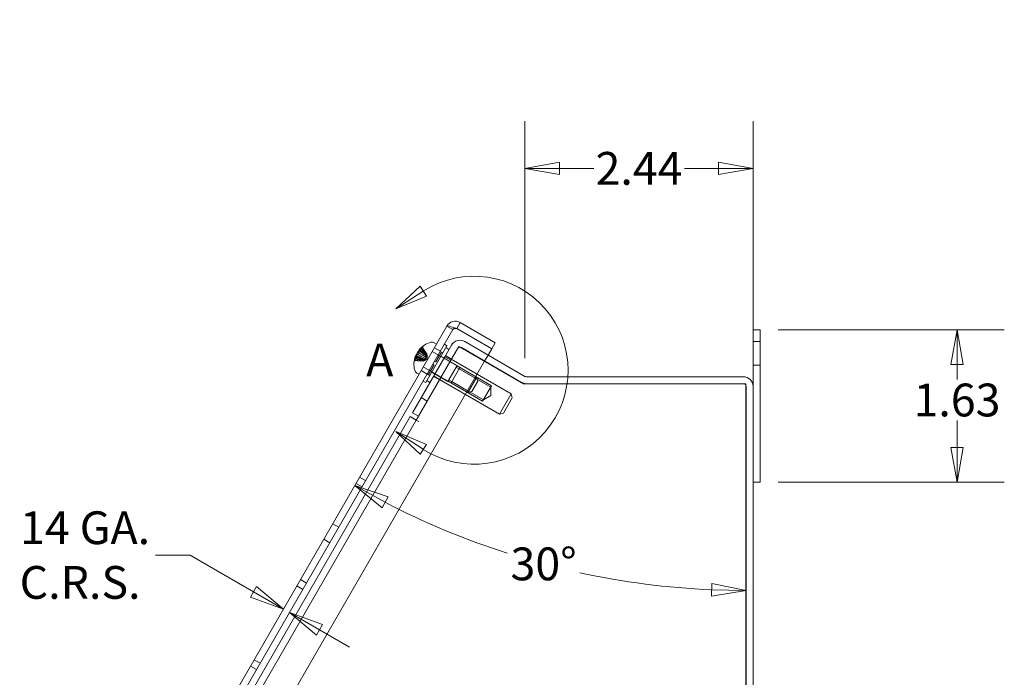
# Model space of a CAD drawing. Units: inches. Extents: x -17.5 to 81.8, y -19.8 to 50.9.
# Drawn here: x 31.7 to 42.3, y 26.7 to 33.7 of the extents above; entities that cross this region are included whole.
import ezdxf

# ---------------------------------------------------------------- set-up
doc = ezdxf.new("R2010")
doc.units = ezdxf.units.IN
doc.header["$LTSCALE"] = 5
doc.header["$MEASUREMENT"] = 0
doc.layers.get('0').update_dxf_attribs({"lineweight": 0})
for name, color, linetype, lineweight in [('Detail Boundary (ANSI)', 7, 'Continuous', 5), ('Dimension (ANSI)', 7, 'Continuous', 5), ('Hidden (ANSI)', 7, 'Continuous', 5), ('Hidden Narrow (ANSI)', 7, 'Continuous', 5), ('Visible (ANSI)', 7, 'Continuous', 5)]:
    doc.layers.add(name, color=color, linetype=linetype, lineweight=lineweight)
doc.styles.add('Note Text (ANSI)', font='tahoma.ttf')
doc.styles.add('ROMANS', font='tahoma.ttf')
doc.dimstyles.new('Default (ANSI)', dxfattribs={"dimscale": 5, "dimtxt": 0.07, "dimasz": 0.074, "dimexe": 0.101, "dimexo": 0.039, "dimgap": 0.007, "dimtad": 0, "dimtih": 1, "dimtoh": 1, "dimrnd": 1e-08, "dimzin": 0, "dimdsep": 46, "dimtxsty": 'ROMANS', "dimblk": 'Filled-1', "dimcen": 0.09, "dimdle": 0.37, "dimclrd": 256, "dimclre": 256, "dimclrt": 256, "dimadec": 0, "dimazin": 0, "dimtfac": 1.142857, "dimtofl": 0, "dimtmove": 0, "dimatfit": 3, "dimldrblk": 'Filled-1', "dimfxl": 1, "dimtolj": 1, "dimtzin": 0, "dimlwd": -1, "dimlwe": -1, "dimarcsym": 0})

# ---------------------------------------------------------------- blocks, each defined once
blk = doc.blocks.new('2dDetail0')
at = {"layer": 'Detail Boundary (ANSI)', "linetype": 'Continuous'}
for p, q in [((7.2036, 6.1783), (7.1514, 6.1299)), ((7.2103, 6.1678), (7.1514, 6.1299)), ((7.2171, 6.1572), (7.2036, 6.1783)), ((7.1514, 6.1299), (7.2171, 6.1572)), ((7.2103, 5.8301), (7.1514, 5.8679)), ((7.2171, 5.8406), (7.1514, 5.8679)), ((7.1514, 5.8679), (7.2036, 5.8195)), ((7.2036, 5.8195), (7.2171, 5.8406))]:
    blk.add_line(p, q, dxfattribs=at)
at = {"layer": 'Detail Boundary (ANSI)', "linetype": 'Continuous', "flags": 128}
for points in [[(7.2036, 6.1783), (7.1514, 6.1299), (7.2171, 6.1572), (7.2036, 6.1783)], [(7.2171, 5.8406), (7.1514, 5.8679), (7.2036, 5.8195), (7.2171, 5.8406)]]:
    blk.add_lwpolyline(points, dxfattribs=at)
at = {"layer": 'Detail Boundary (ANSI)'}
blk.add_arc((7.3188, 5.9989), 0.2007, 237.2963, 122.7037, dxfattribs=at)
for points in [[(7.2036, 6.1783), (7.1514, 6.1299), (7.2171, 6.1572), (7.2036, 6.1783)], [(7.2171, 5.8406), (7.1514, 5.8679), (7.2036, 5.8195), (7.2171, 5.8406)]]:
    blk.add_solid(points, dxfattribs=at)
at = {"layer": 'Detail Boundary (ANSI)', "insert": (7.0883, 5.9639), "char_height": 0.07, "attachment_point": 7, "style": 'Note Text (ANSI)'}
blk.add_mtext('A', dxfattribs=at)
blk = doc.blocks.new('Filled-1')
at = {"color": 0}
for p, q in [((0, 0), (-1, 0.179)), ((-1, 0.179), (-1, -0.179)), ((-1, 0), (0, 0)), ((-1, -0.179), (0, 0))]:
    blk.add_line(p, q, dxfattribs=at)
at = {"color": 0, "flags": 128}
blk.add_lwpolyline([(-1, -0.179), (0, 0), (-1, 0.179), (-1, -0.179)], dxfattribs=at)
at = {"color": 0}
blk.add_solid([(-1, -0.179), (0, 0), (-1, 0.179), (-1, -0.179)], dxfattribs=at)
blk = doc.blocks.new('*D32')
at = {"layer": 'Defpoints', "color": 0, "transparency": 16777216}
for p in [(39.647, 30.425), (39.647, 28.8), (41.75, 28.8)]:
    blk.add_point(p, dxfattribs=at)
at = {"layer": 'Dimension (ANSI)', "transparency": 16777216}
for p, q in [((39.842, 30.425), (42.255, 30.425)), ((41.75, 30.055), (41.75, 29.894)), ((41.75, 29.17), (41.75, 29.459)), ((39.842, 28.8), (42.255, 28.8))]:
    blk.add_line(p, q, dxfattribs=at)
at = {"layer": 'Dimension (ANSI)', "transparency": 16777216, "xscale": 0.3700000047683716, "yscale": 0.3700000047683716, "zscale": 0.3700000047683716}
for p, rotation in [((41.75, 30.425), 90), ((41.75, 28.8), 270)]:
    blk.add_blockref('Filled-1', p, dxfattribs=dict(at, rotation=rotation))
at = {"layer": 'Dimension (ANSI)', "transparency": 16777216, "insert": (41.75, 29.677), "char_height": 0.35, "attachment_point": 5, "style": 'ROMANS'}
blk.add_mtext('\\A1;1.63', dxfattribs=at)
blk = doc.blocks.new('*D33')
at = {"layer": 'Defpoints', "color": 0, "transparency": 16777216}
for p in [(37.137, 32.149), (37.137, 29.929), (39.573, 29.82)]:
    blk.add_point(p, dxfattribs=at)
at = {"layer": 'Dimension (ANSI)', "transparency": 16777216}
for p, q in [((37.137, 30.124), (37.137, 32.654)), ((39.573, 30.015), (39.573, 32.654)), ((37.507, 32.149), (37.872, 32.149)), ((39.203, 32.149), (38.839, 32.149))]:
    blk.add_line(p, q, dxfattribs=at)
at = {"layer": 'Dimension (ANSI)', "transparency": 16777216, "xscale": 0.3700000047683716, "yscale": 0.3700000047683716, "zscale": 0.3700000047683716, "rotation": 180}
blk.add_blockref('Filled-1', (37.137, 32.149), dxfattribs=at)
at = {"layer": 'Dimension (ANSI)', "transparency": 16777216, "xscale": 0.3700000047683716, "yscale": 0.3700000047683716, "zscale": 0.3700000047683716}
blk.add_blockref('Filled-1', (39.573, 32.149), dxfattribs=at)
at = {"layer": 'Dimension (ANSI)', "transparency": 16777216, "insert": (38.355, 32.149), "char_height": 0.35, "attachment_point": 5, "style": 'ROMANS'}
blk.add_mtext('\\A1;2.44', dxfattribs=at)
blk = doc.blocks.new('*D36')
at = {"layer": 'Defpoints', "color": 0, "transparency": 16777216}
for p in [(34.698, 27.686), (34.762, 27.649), (34.559, 27.446)]:
    blk.add_point(p, dxfattribs=at)
at = {"layer": 'Dimension (ANSI)', "transparency": 16777216}
for p, q in [((33.191, 28.022), (33.561, 28.022)), ((33.561, 28.022), (33.919, 27.816)), ((34.239, 27.631), (33.919, 27.816)), ((34.944, 27.224), (35.264, 27.039))]:
    blk.add_line(p, q, dxfattribs=at)
at = {"layer": 'Dimension (ANSI)', "transparency": 16777216, "xscale": 0.3700000047683716, "yscale": 0.3700000047683716, "zscale": 0.3700000047683716}
for p, rotation in [((34.559, 27.446), 329.9999999999916), ((34.623, 27.409), 149.9999999999916)]:
    blk.add_blockref('Filled-1', p, dxfattribs=dict(at, rotation=rotation))
at = {"layer": 'Dimension (ANSI)', "transparency": 16777216, "insert": (32.387, 28.022), "char_height": 0.35, "attachment_point": 5, "style": 'ROMANS'}
blk.add_mtext('\\A1; 14 GA.\\PC.R.S.', dxfattribs=at)
blk = doc.blocks.new('*D38')
at = {"layer": 'Defpoints', "color": 0, "transparency": 16777216}
for p in [(39.499, 36.003), (36.303, 30.465), (39.499, 29.82), (36.64, 28.147)]:
    blk.add_point(p, dxfattribs=at)
at = {"layer": 'Dimension (ANSI)', "transparency": 16777216}
for start, end in [(242.5361, 252.2292), (257.7354, 267.4639)]:
    blk.add_arc((39.499, 36.003), 8.36, start, end, dxfattribs=at)
at = {"layer": 'Dimension (ANSI)', "transparency": 16777216, "xscale": 0.3700000047683716, "yscale": 0.3700000047683716, "zscale": 0.3700000047683716}
for p, rotation in [((35.32, 28.763), 151.2680609661807), ((39.499, 27.643), 358.7319390338161)]:
    blk.add_blockref('Filled-1', p, dxfattribs=dict(at, rotation=rotation))
at = {"layer": 'Dimension (ANSI)', "transparency": 16777216, "insert": (37.336, 27.928), "char_height": 0.35, "attachment_point": 5, "style": 'ROMANS'}
blk.add_mtext('\\A1;30°', dxfattribs=at)
blk = doc.blocks.new('*D39')
at = {"layer": 'Defpoints', "color": 0, "transparency": 16777216}
for p in [(36.303, 30.465), (35.105, 24.306), (32.119, 23.219), (39.468, 23.219)]:
    blk.add_point(p, dxfattribs=at)
at = {"layer": 'Dimension (ANSI)', "transparency": 16777216}
for start, end in [(34.6346, 53.3251), (6.6749, 25.5729)]:
    blk.add_arc((32.119, 23.219), 3.178, start, end, dxfattribs=at)
at = {"layer": 'Dimension (ANSI)', "transparency": 16777216, "xscale": 0.3700000047683716, "yscale": 0.3700000047683716, "zscale": 0.3700000047683716}
for p, rotation in [((33.708, 25.971), 146.6625270385691), ((35.297, 23.219), 273.3374729614276)]:
    blk.add_blockref('Filled-1', p, dxfattribs=dict(at, rotation=rotation))
at = {"layer": 'Dimension (ANSI)', "transparency": 16777216, "insert": (34.871, 24.808), "char_height": 0.35, "attachment_point": 5, "style": 'ROMANS'}
blk.add_mtext('\\A1;60°', dxfattribs=at)

msp = doc.modelspace()

# ---------------------------------------------------------------- linework, layer by layer
at = {"layer": 'Hidden (ANSI)'}
for p, q in [((36.4094, 30.4399), (36.4464, 30.504)), ((36.3667, 30.4285), (36.3026, 30.4655)), ((39.6475, 30.3), (39.5735, 30.3)), ((36.0019, 30.1884), (36.0104, 30.1753)), ((36.0059, 30.2107), (36.0924, 30.1502)), ((36.0146, 30.1973), (36.0874, 30.1464)), ((36.0164, 30.1978), (36.016, 30.1973)), ((36.0286, 30.2347), (36.0259, 30.2022)), ((36.0435, 30.2448), (36.0339, 30.2283)), ((36.1465, 30.195), (36.6218, 29.9207)), ((36.1693, 30.2346), (36.2334, 30.1976)), ((36.2459, 30.1872), (36.1857, 30.0829)), ((36.2459, 30.1872), (36.2321, 30.1952)), ((36.2326, 30.1962), (36.2603, 30.1802)), ((36.4152, 30.2244), (36.4296, 30.2494)), ((36.4296, 30.2494), (36.4463, 30.2398)), ((33.1172, 23.8761), (36.705, 30.0904)), ((35.9582, 30.1128), (35.985, 30.1314)), ((35.9665, 30.1114), (35.9658, 30.1103)), ((35.9844, 30.1424), (35.9688, 30.1155)), ((35.9703, 30.1432), (36.0633, 30.0998)), ((35.9718, 30.1491), (36.0641, 30.1061)), ((35.985, 30.1591), (36.0006, 30.1583)), ((36.0483, 30.093), (36.0507, 30.0973)), ((36.0552, 30.1051), (36.0592, 30.112)), ((36.0912, 30.1173), (36.0633, 30.0998)), ((36.0798, 30.1476), (36.0838, 30.1545)), ((36.0883, 30.1624), (36.0907, 30.1666)), ((36.0912, 30.1173), (36.0924, 30.1502)), ((36.1857, 30.0829), (36.1719, 30.0909)), ((36.1719, 30.0909), (36.1857, 30.0829)), ((36.207, 30.1518), (36.2208, 30.1438)), ((36.413, 30.0446), (36.2398, 30.1446)), ((36.2857, 30.1482), (36.3498, 30.1112)), ((36.288, 30.1521), (36.3521, 30.1151)), ((36.7062, 30.0925), (36.7432, 30.1565)), ((36.0287, 29.991), (36.0928, 29.954)), ((36.0515, 30.0305), (36.5268, 29.7561)), ((36.1682, 30.0526), (36.108, 29.9484)), ((36.1331, 29.9918), (36.1192, 29.9998)), ((36.315, 29.8749), (36.1418, 29.9749)), ((36.1682, 30.0526), (36.1544, 30.0606)), ((36.1682, 30.0526), (36.1544, 30.0606)), ((36.1682, 30.0526), (36.1682, 30.0526)), ((36.413, 30.0446), (36.315, 29.8749)), ((36.3477, 29.8595), (36.4427, 30.024)), ((36.7711, 29.8148), (36.403, 30.0273)), ((39.6475, 30.05), (39.5735, 30.05)), ((36.0936, 29.9554), (36.1213, 29.9394)), ((36.108, 29.9484), (36.0942, 29.9564)), ((36.1595, 29.9295), (36.2236, 29.8925)), ((36.1617, 29.9334), (36.2258, 29.8964)), ((36.6931, 29.6797), (36.325, 29.8922)), ((36.5268, 29.7561), (36.6218, 29.9207)), ((36.6332, 29.878), (36.5694, 29.7676)), ((36.6332, 29.878), (36.6218, 29.9207)), ((36.5694, 29.7676), (36.5268, 29.7561)), ((36.7796, 29.8295), (36.6846, 29.665)), ((36.7727, 29.7238), (36.7711, 29.8148)), ((39.4682, 29.851), (39.4947, 29.851)), ((39.4947, 29.851), (39.4947, 29.8363)), ((36.0928, 29.666), (36.0287, 29.703)), ((36.7727, 29.7238), (36.6931, 29.6797)), ((35.3718, 28.8531), (35.4359, 28.8161)), ((35.333, 28.786), (35.3971, 28.749)), ((35.0843, 28.3552), (35.1484, 28.3182)), ((34.9893, 28.1906), (35.0534, 28.1536)), ((34.7406, 27.7598), (34.8046, 27.7228)), ((34.7018, 27.6927), (34.7659, 27.6557)), ((34.208, 26.8374), (34.2721, 26.8004)), ((34.2468, 26.9046), (34.3109, 26.8676))]:
    msp.add_line(p, q, dxfattribs=at)
for centre, major_axis, ratio, start_param, end_param in [((35.964, 30.1858), (-0.0496, 0.0409), 0.0463143, 3.9209016, 4.3347829), ((36.2047, 30.0889), (-0.2262, 0.0801), 0.3063166, 5.9210058, 6.0602172), ((35.9683, 30.1932), (-0.0602, 0.0225), 0.0463143, 1.9484024, 2.3622837), ((36.1719, 30.032), (-0.1835, 0.1546), 0.1512875, 6.0047656, 6.143977), ((35.9755, 30.2057), (0.0494, -0.0413), 0.0228248, 5.1244236, 5.5156337), ((36.1975, 30.067), (-0.224, 0.0917), 0.7624615, 5.7752486, 5.9808996), ((35.9893, 30.2296), (0.0558, -0.0302), 0.1511605, 5.0935831, 5.5074643), ((35.9911, 30.2326), (-0.0531, 0.0348), 0.1450516, 1.9696993, 2.3781888), ((36.1898, 30.0537), (-0.178, 0.1639), 0.9171285, 6.081218, 6.2868689), ((36.186, 30.0565), (-0.0461, 0.2355), 0.9731179, 1.007501, 1.1459949), ((36.1939, 30.0702), (-0.24, 0.0019), 0.9359575, 5.9615676, 6.100779), ((35.9412, 30.1463), (-0.0567, 0.0286), 0.1450516, 3.9049965, 4.3188778), ((36.1984, 30.0685), (-0.222, 0.0964), 0.6411368, 0.1258494, 0.3315004), ((35.943, 30.1493), (0.054, -0.0332), 0.1511605, 0.775721, 1.1731299), ((36.1859, 30.0469), (-0.1972, 0.1403), 0.3889463, 0.2359511, 0.4416021), ((35.9568, 30.1732), (0.0604, -0.0221), 0.0228248, 0.7675516, 1.1077523)]:
    msp.add_ellipse(centre, major_axis=major_axis, ratio=ratio, start_param=start_param, end_param=end_param, dxfattribs=at)
for points, knots in [([(36.3957, 30.444), (36.3637, 30.4553), (36.3339, 30.4653), (36.3174, 30.4676), (36.3092, 30.4688), (36.3042, 30.4681), (36.3026, 30.4655)], [0.133099, 0.133099, 0.133099, 0.133099, 1.0950581, 1.0950581, 1.0950581, 1.5707963, 1.5707963, 1.5707963, 1.5707963]), ([(35.9895, 30.1823), (35.9887, 30.1813), (35.9879, 30.18), (35.9869, 30.1784), (35.9867, 30.1781), (35.9865, 30.1777)], [0.027232098, 0.027232098, 0.027232098, 0.027232098, 0.038546163, 0.038546163, 0.041222911, 0.041222911, 0.041222911, 0.041222911]), ([(36.0056, 30.2109), (36.0056, 30.2109), (36.0057, 30.211), (36.0062, 30.2115), (36.0067, 30.212), (36.0081, 30.2136), (36.009, 30.2146), (36.0103, 30.216), (36.0108, 30.2165), (36.0112, 30.217)], [0.043562911, 0.043562911, 0.043562911, 0.043562911, 0.051231144, 0.051231144, 0.063974853, 0.063974853, 0.076718561, 0.076718561, 0.081898814, 0.081898814, 0.081898814, 0.081898814]), ([(36.0104, 30.1753), (36.0151, 30.1723), (36.0198, 30.1693), (36.0426, 30.1552), (36.0614, 30.1437), (36.0803, 30.1321)], [-3.69724456, -3.69724456, -3.69724456, -3.69724456, -3.65821038, -3.65821038, -3.49095447, -3.49095447, -3.49095447, -3.49095447]), ([(36.0173, 30.1981), (36.0173, 30.1981), (36.0172, 30.1981), (36.0167, 30.1979), (36.0162, 30.1976), (36.0158, 30.1969), (36.0158, 30.1964), (36.0162, 30.1955), (36.0166, 30.1948), (36.0175, 30.1938), (36.0181, 30.1933), (36.0187, 30.1928)], [0.02298942, 0.02298942, 0.02298942, 0.02298942, 0.023242141, 0.023242141, 0.030959567, 0.030959567, 0.038672176, 0.038672176, 0.046377255, 0.046377255, 0.05269221, 0.05269221, 0.05269221, 0.05269221]), ([(36.0259, 30.2022), (36.0303, 30.1986), (36.0347, 30.1951), (36.0561, 30.1786), (36.074, 30.1655), (36.092, 30.1524)], [-3.69724456, -3.69724456, -3.69724456, -3.69724456, -3.65821038, -3.65821038, -3.49095447, -3.49095447, -3.49095447, -3.49095447]), ([(36.033, 30.2176), (36.0325, 30.2182), (36.032, 30.219), (36.0313, 30.2204), (36.0311, 30.2214), (36.0311, 30.2228), (36.0313, 30.2236), (36.0316, 30.2242)], [0.070981931, 0.070981931, 0.070981931, 0.070981931, 0.077296886, 0.077296886, 0.085001964, 0.085001964, 0.092714574, 0.092714574, 0.092714574, 0.092714574]), ([(36.0352, 30.2214), (36.0346, 30.222), (36.0342, 30.2227), (36.0335, 30.2241), (36.0333, 30.2251), (36.0333, 30.2267), (36.0335, 30.2276), (36.0343, 30.2289), (36.035, 30.2296), (36.0357, 30.2301), (36.0357, 30.2301), (36.0358, 30.2301)], [0.070981931, 0.070981931, 0.070981931, 0.070981931, 0.077296886, 0.077296886, 0.085001964, 0.085001964, 0.092714574, 0.092714574, 0.100431999, 0.100431999, 0.100684721, 0.100684721, 0.100684721, 0.100684721]), ([(36.0455, 30.247), (36.0455, 30.247), (36.0455, 30.247), (36.0447, 30.2464), (36.0439, 30.2456), (36.043, 30.244), (36.0427, 30.2429), (36.0424, 30.241), (36.0426, 30.2398), (36.0431, 30.2381), (36.0435, 30.2372), (36.0439, 30.2365)], [0.02298942, 0.02298942, 0.02298942, 0.02298942, 0.023242141, 0.023242141, 0.030959567, 0.030959567, 0.038672176, 0.038672176, 0.046377255, 0.046377255, 0.05269221, 0.05269221, 0.05269221, 0.05269221]), ([(35.9569, 30.0949), (35.9574, 30.0957), (35.9581, 30.0965), (35.9597, 30.0977), (35.9608, 30.0981), (35.9625, 30.0986), (35.9634, 30.0987), (35.9643, 30.0986)], [0.030959567, 0.030959567, 0.030959567, 0.030959567, 0.038672176, 0.038672176, 0.046377255, 0.046377255, 0.05269221, 0.05269221, 0.05269221, 0.05269221]), ([(35.9731, 30.1138), (35.9723, 30.1139), (35.9714, 30.114), (35.9698, 30.1138), (35.9689, 30.1135), (35.9675, 30.1127), (35.9668, 30.1121), (35.9661, 30.1107), (35.9658, 30.1098), (35.9658, 30.1089), (35.9658, 30.1089), (35.9658, 30.1089)], [0.070981931, 0.070981931, 0.070981931, 0.070981931, 0.077296886, 0.077296886, 0.085001964, 0.085001964, 0.092714574, 0.092714574, 0.100431999, 0.100431999, 0.100684721, 0.100684721, 0.100684721, 0.100684721]), ([(35.9668, 30.143), (35.967, 30.1437), (35.9672, 30.1442), (35.9673, 30.1445), (35.9673, 30.1445), (35.9673, 30.1445)], [0.027234194, 0.027234194, 0.027234194, 0.027234194, 0.038613535, 0.038613535, 0.041226081, 0.041226081, 0.041226081, 0.041226081]), ([(35.9753, 30.1175), (35.9744, 30.1177), (35.9735, 30.1177), (35.972, 30.1176), (35.971, 30.1173), (35.9697, 30.1166), (35.9691, 30.116), (35.9685, 30.1149), (35.9683, 30.1141), (35.9684, 30.1134), (35.9684, 30.1134), (35.9684, 30.1134)], [0.070981931, 0.070981931, 0.070981931, 0.070981931, 0.077296886, 0.077296886, 0.085001964, 0.085001964, 0.092714574, 0.092714574, 0.100431999, 0.100431999, 0.100684721, 0.100684721, 0.100684721, 0.100684721]), ([(35.9704, 30.1463), (35.9706, 30.1474), (35.9708, 30.1483), (35.9708, 30.1493), (35.9708, 30.1496), (35.9706, 30.1497)], [0, 0, 0, 0, 0.012930396, 0.012930396, 0.022877469, 0.022877469, 0.022877469, 0.022877469]), ([(35.9843, 30.1409), (35.9843, 30.1409), (35.9843, 30.141), (35.9841, 30.1415), (35.9842, 30.142), (35.9846, 30.1427), (35.985, 30.143), (35.986, 30.1432), (35.9867, 30.1431), (35.9881, 30.1428), (35.9888, 30.1426), (35.9895, 30.1423)], [0.02298942, 0.02298942, 0.02298942, 0.02298942, 0.023242141, 0.023242141, 0.030959567, 0.030959567, 0.038672176, 0.038672176, 0.046377255, 0.046377255, 0.05269221, 0.05269221, 0.05269221, 0.05269221]), ([(35.985, 30.1314), (35.9903, 30.1294), (35.9955, 30.1273), (36.0206, 30.117), (36.0408, 30.1081), (36.0612, 30.099)], [-3.69724456, -3.69724456, -3.69724456, -3.69724456, -3.65821038, -3.65821038, -3.49095447, -3.49095447, -3.49095447, -3.49095447]), ([(36.0006, 30.1583), (36.0055, 30.1557), (36.0104, 30.1531), (36.0341, 30.1404), (36.0534, 30.1299), (36.0729, 30.1193)], [-3.69724456, -3.69724456, -3.69724456, -3.69724456, -3.65821038, -3.65821038, -3.49095447, -3.49095447, -3.49095447, -3.49095447]), ([(36.0612, 30.099), (36.0616, 30.0991), (36.0619, 30.0993), (36.0629, 30.0996), (36.0633, 30.0998), (36.0633, 30.0998), (36.0629, 30.0998), (36.0616, 30.0994), (36.0606, 30.099), (36.0583, 30.0981), (36.0567, 30.0974), (36.0532, 30.0958), (36.0513, 30.0948), (36.0496, 30.0938), (36.0491, 30.0935), (36.0487, 30.0933), (36.0483, 30.093)], [-0.082905886, -0.082905886, -0.082905886, -0.082905886, -0.07722729, -0.07722729, -0.062808079, -0.062808079, -0.048388868, -0.048388868, -0.033969657, -0.033969657, -0.016984829, -0.016984829, 0, 0, 0, 0.003998778, 0.003998778, 0.003998778, 0.003998778]), ([(36.0507, 30.0973), (36.0511, 30.0974), (36.0515, 30.0976), (36.0536, 30.0987), (36.0555, 30.0997), (36.0594, 30.1021), (36.0614, 30.1035), (36.0646, 30.106), (36.0662, 30.1073), (36.069, 30.1102), (36.0701, 30.1117), (36.0718, 30.1146), (36.0724, 30.1162), (36.0728, 30.1182), (36.0729, 30.1188), (36.0729, 30.1193)], [0.221046513, 0.221046513, 0.221046513, 0.221046513, 0.225045291, 0.225045291, 0.24203012, 0.24203012, 0.259014948, 0.259014948, 0.273434159, 0.273434159, 0.28785337, 0.28785337, 0.302272581, 0.302272581, 0.307951176, 0.307951176, 0.307951176, 0.307951176]), ([(36.0552, 30.1051), (36.0556, 30.1053), (36.056, 30.1054), (36.0578, 30.106), (36.0593, 30.1064), (36.062, 30.1066), (36.0631, 30.1065), (36.0646, 30.1059), (36.0651, 30.1055), (36.0656, 30.1043), (36.0654, 30.1035), (36.0645, 30.102), (36.0637, 30.1011), (36.0622, 30.0998), (36.0617, 30.0994), (36.0612, 30.099)], [0.221046513, 0.221046513, 0.221046513, 0.221046513, 0.225045291, 0.225045291, 0.24203012, 0.24203012, 0.259014948, 0.259014948, 0.273434159, 0.273434159, 0.28785337, 0.28785337, 0.302272581, 0.302272581, 0.307951176, 0.307951176, 0.307951176, 0.307951176]), ([(36.0803, 30.1321), (36.0802, 30.1314), (36.08, 30.1307), (36.0793, 30.128), (36.0785, 30.1262), (36.0766, 30.1229), (36.0754, 30.1213), (36.0726, 30.1185), (36.0711, 30.1173), (36.0681, 30.1152), (36.0664, 30.1142), (36.0631, 30.1128), (36.0615, 30.1123), (36.0601, 30.1121), (36.0598, 30.1121), (36.0595, 30.112), (36.0592, 30.112)], [-0.082905886, -0.082905886, -0.082905886, -0.082905886, -0.07722729, -0.07722729, -0.062808079, -0.062808079, -0.048388868, -0.048388868, -0.033969657, -0.033969657, -0.016984829, -0.016984829, 0, 0, 0, 0.003998778, 0.003998778, 0.003998778, 0.003998778]), ([(36.0729, 30.1193), (36.0735, 30.1198), (36.074, 30.1203), (36.0759, 30.1222), (36.0772, 30.1239), (36.079, 30.1271), (36.0798, 30.129), (36.0809, 30.1328), (36.0812, 30.1347), (36.0815, 30.1383), (36.0814, 30.1403), (36.081, 30.1439), (36.0806, 30.1455), (36.0801, 30.1468), (36.08, 30.1471), (36.0799, 30.1474), (36.0798, 30.1476)], [-0.082905886, -0.082905886, -0.082905886, -0.082905886, -0.07722729, -0.07722729, -0.062808079, -0.062808079, -0.048388868, -0.048388868, -0.033969657, -0.033969657, -0.016984829, -0.016984829, 0, 0, 0, 0.003998778, 0.003998778, 0.003998778, 0.003998778]), ([(36.0883, 30.1624), (36.0883, 30.1619), (36.0884, 30.1615), (36.0885, 30.1592), (36.0886, 30.157), (36.0884, 30.1524), (36.0883, 30.15), (36.0877, 30.1459), (36.0873, 30.1439), (36.0862, 30.1401), (36.0855, 30.1383), (36.0838, 30.1354), (36.0828, 30.1341), (36.0812, 30.1327), (36.0808, 30.1324), (36.0803, 30.1321)], [0.221046513, 0.221046513, 0.221046513, 0.221046513, 0.225045291, 0.225045291, 0.24203012, 0.24203012, 0.259014948, 0.259014948, 0.273434159, 0.273434159, 0.28785337, 0.28785337, 0.302272581, 0.302272581, 0.307951176, 0.307951176, 0.307951176, 0.307951176]), ([(36.0838, 30.1545), (36.0838, 30.1541), (36.0839, 30.1537), (36.0843, 30.1518), (36.0847, 30.1503), (36.0859, 30.1479), (36.0865, 30.147), (36.0878, 30.146), (36.0884, 30.1458), (36.0896, 30.146), (36.0902, 30.1465), (36.0911, 30.148), (36.0915, 30.1492), (36.0919, 30.1512), (36.092, 30.1518), (36.092, 30.1524)], [0.221046513, 0.221046513, 0.221046513, 0.221046513, 0.225045291, 0.225045291, 0.24203012, 0.24203012, 0.259014948, 0.259014948, 0.273434159, 0.273434159, 0.28785337, 0.28785337, 0.302272581, 0.302272581, 0.307951176, 0.307951176, 0.307951176, 0.307951176]), ([(36.092, 30.1524), (36.0921, 30.152), (36.0922, 30.1517), (36.0923, 30.1506), (36.0924, 30.1502), (36.0924, 30.1502), (36.0923, 30.1505), (36.0919, 30.1519), (36.0917, 30.1529), (36.0913, 30.1554), (36.0911, 30.1571), (36.0908, 30.1609), (36.0908, 30.1631), (36.0907, 30.1651), (36.0907, 30.1656), (36.0907, 30.1661), (36.0907, 30.1666)], [-0.082905886, -0.082905886, -0.082905886, -0.082905886, -0.07722729, -0.07722729, -0.062808079, -0.062808079, -0.048388868, -0.048388868, -0.033969657, -0.033969657, -0.016984829, -0.016984829, 0, 0, 0, 0.003998778, 0.003998778, 0.003998778, 0.003998778])]:
    msp.add_open_spline(points, degree=3, knots=knots, dxfattribs=at)
for points in [[(36.0045, 30.2053), (36.0043, 30.2051), (36.0041, 30.205), (36.0039, 30.2048)], [(35.9814, 30.1657), (35.9814, 30.1655), (35.9814, 30.1654), (35.9814, 30.1653)], [(36.0483, 30.093), (36.0477, 30.0931), (36.0472, 30.0931), (36.0467, 30.0932)], [(36.0492, 30.0976), (36.0497, 30.0975), (36.0502, 30.0974), (36.0507, 30.0973)], [(36.0537, 30.1054), (36.0542, 30.1053), (36.0547, 30.1052), (36.0552, 30.1051)], [(36.0592, 30.112), (36.0588, 30.1122), (36.0583, 30.1124), (36.0579, 30.1126)], [(36.0798, 30.1476), (36.0794, 30.1479), (36.079, 30.1482), (36.0786, 30.1485)], [(36.0828, 30.1557), (36.0831, 30.1553), (36.0834, 30.1549), (36.0838, 30.1545)], [(36.0873, 30.1635), (36.0876, 30.1631), (36.088, 30.1628), (36.0883, 30.1624)], [(36.0907, 30.1666), (36.0904, 30.167), (36.0901, 30.1675), (36.0898, 30.1679)]]:
    msp.add_open_spline(points, degree=3, dxfattribs=at)
for points, weights in [([(36.0786, 30.1485), (36.057, 30.1646), (36.0187, 30.1928)], [1.00219831115, 1.04390169566, 1.00556618949]), ([(36.033, 30.2176), (36.0649, 30.1781), (36.0828, 30.1557)], [1.00556618949, 1.04390169566, 1.00219831115]), ([(36.0352, 30.2214), (36.0685, 30.1845), (36.0873, 30.1635)], [1.00556618949, 1.04390169566, 1.00219831115]), ([(36.0898, 30.1679), (36.0733, 30.1928), (36.0439, 30.2365)], [1.00219831115, 1.04390169566, 1.00556618949]), ([(36.0467, 30.0932), (36.0169, 30.095), (35.9643, 30.0986)], [1.00219831115, 1.04390169566, 1.00556618949]), ([(35.9731, 30.1138), (36.0217, 30.1033), (36.0492, 30.0976)], [1.00556618949, 1.04390169566, 1.00219831115]), ([(35.9753, 30.1175), (36.0254, 30.1097), (36.0537, 30.1054)], [1.00556618949, 1.04390169566, 1.00219831115]), ([(36.0579, 30.1126), (36.0332, 30.1232), (35.9895, 30.1423)], [1.00219831115, 1.04390169566, 1.00556618949])]:
    msp.add_rational_spline(points, weights, degree=2, dxfattribs=at)
at = {"layer": 'Hidden Narrow (ANSI)'}
for p, q in [((36.7796, 29.8295), (36.4115, 30.042)), ((36.6275, 29.8994), (36.4349, 30.0105)), ((36.3165, 29.8775), (36.6846, 29.665)), ((36.3555, 29.873), (36.5481, 29.7618))]:
    msp.add_line(p, q, dxfattribs=at)
at = {"layer": 'Visible (ANSI)'}
for p, q in [((36.8195, 30.2886), (36.4464, 30.504)), ((36.3026, 30.4655), (32.6459, 24.1318)), ((32.71, 24.0948), (36.3667, 30.4285)), ((36.4091, 30.4393), (36.7821, 30.2239)), ((36.4094, 30.4399), (36.7825, 30.2245)), ((39.6475, 30.425), (39.5735, 30.425)), ((39.5735, 30.425), (39.5735, 28.8)), ((39.6475, 28.8), (39.6475, 30.425)), ((36.169, 30.2877), (36.1923, 30.2743)), ((37.1371, 29.9291), (36.4949, 30.2999)), ((36.7825, 30.2245), (36.8195, 30.2886)), ((36.0029, 30.2055), (36.0146, 30.1973)), ((36.0056, 30.2109), (36.0059, 30.2107)), ((36.0316, 30.2242), (36.0164, 30.1978)), ((36.3041, 30.2559), (36.0776, 29.8636)), ((36.2764, 30.2719), (36.3041, 30.2559)), ((36.3511, 30.2614), (36.2803, 30.1387)), ((36.2923, 30.2356), (36.3252, 30.2166)), ((36.3444, 30.1017), (36.4152, 30.2244)), ((36.4463, 30.2398), (37.1197, 29.851)), ((36.4579, 30.2358), (37.1001, 29.8651)), ((36.7432, 30.1565), (36.7821, 30.2239)), ((35.9347, 29.5402), (36.2803, 30.1387)), ((35.9658, 30.1103), (35.9569, 30.0949)), ((35.9673, 30.1446), (35.9703, 30.1432)), ((35.9706, 30.1497), (35.9718, 30.1491)), ((36.3444, 30.1017), (35.9988, 29.5032)), ((36.2803, 30.1387), (36.3444, 30.1017)), ((36.3498, 30.1112), (36.9898, 29.7417)), ((36.705, 30.0904), (36.7062, 30.0925)), ((35.9825, 29.9647), (36.0058, 29.9513)), ((36.0499, 29.8796), (36.0776, 29.8636)), ((36.0893, 29.884), (36.1222, 29.865)), ((36.2258, 29.8964), (36.8658, 29.5269)), ((39.4682, 29.925), (37.1527, 29.925)), ((37.1197, 29.851), (37.1527, 29.851)), ((37.1527, 29.851), (39.4682, 29.851)), ((39.4947, 29.8363), (39.4947, 23.2336)), ((39.4995, 29.8197), (39.4995, 23.2502)), ((39.5735, 23.2502), (39.5735, 29.8197)), ((36.8658, 29.5269), (36.9898, 29.7417)), ((37.0008, 29.7007), (36.9068, 29.5379)), ((37.0008, 29.7007), (36.9898, 29.7417)), ((35.9111, 29.4993), (33.2676, 24.9206)), ((35.9752, 29.4623), (33.3317, 24.8836)), ((35.9752, 29.4623), (35.9111, 29.4993)), ((35.9988, 29.5032), (35.9347, 29.5402)), ((35.9752, 29.4623), (36.0022, 29.4466)), ((35.9753, 29.4624), (35.9988, 29.5032)), ((35.9753, 29.4624), (36.0025, 29.4467)), ((36.0024, 29.4465), (36.0022, 29.4466)), ((36.0025, 29.4467), (36.0024, 29.4465)), ((36.9068, 29.5379), (36.8658, 29.5269)), ((39.5735, 28.8), (39.6475, 28.8))]:
    msp.add_line(p, q, dxfattribs=at)
for centre, radius, start, end in [((36.3938, 30.4128), 0.1052, 60, 150), ((36.3938, 30.4128), 0.0312, 60, 150), ((36.1938, 30.0581), 0.2425, 104.63977, 140.89665), ((36.1448, 30.2457), 0.0485, 60, 104.63977), ((36.4423, 30.2088), 0.1052, 60, 150), ((36.4423, 30.2088), 0.0312, 60, 150), ((36.1938, 30.0581), 0.2425, 159.10335, 195.36023), ((36.0068, 30.0067), 0.0485, 195.36023, 240), ((37.1527, 29.9562), 0.1053, 240, 270), ((37.1527, 29.9562), 0.0312, 240, 270), ((39.4682, 29.8197), 0.1052, 0, 90), ((39.4682, 29.8197), 0.0312, 0, 90)]:
    msp.add_arc(centre, radius, start, end, dxfattribs=at)
for centre, major_axis, ratio, start_param, end_param in [((36.1725, 30.0331), (-0.1825, 0.1559), 0.3063166, 0.2229681, 0.3621795), ((35.9755, 30.2057), (0.0494, -0.0413), 0.0228248, 5.1017524, 5.1244236), ((36.1995, 30.0705), (-0.2201, 0.1006), 0.3889463, 5.8415832, 6.0472342), ((36.187, 30.0489), (-0.1945, 0.144), 0.6411368, 5.9516849, 6.1573359), ((36.1912, 30.0655), (-0.227, -0.0779), 0.9731179, 5.1371904, 5.2764018), ((36.1834, 30.0519), (-0.1216, 0.2069), 0.9359575, 0.1824063, 0.3216177), ((35.9911, 30.2326), (-0.0531, 0.0348), 0.1450516, 1.9643075, 1.9696993), ((36.1956, 30.0637), (-0.231, 0.0722), 0.9171285, 6.2795017, 6.4851526), ((36.1879, 30.0504), (-0.1914, 0.1481), 0.7624615, 0.3022857, 0.5079367), ((36.186, 30.0565), (-0.0461, 0.2355), 0.9731179, 1.0067835, 1.007501), ((35.943, 30.1493), (0.054, -0.0332), 0.1511605, 1.1731299, 1.1896023), ((35.9568, 30.1732), (0.0604, -0.0221), 0.0228248, 1.1077523, 1.1814329), ((36.2054, 30.09), (-0.2257, 0.0816), 0.1512875, 0.1392083, 0.2784197)]:
    msp.add_ellipse(centre, major_axis=major_axis, ratio=ratio, start_param=start_param, end_param=end_param, dxfattribs=at)
for points, knots in [([(36.3667, 30.4285), (36.3715, 30.4368), (36.3877, 30.4386), (36.4059, 30.4392), (36.4069, 30.4392), (36.408, 30.4393), (36.4091, 30.4393)], [0, 0, 0, 0, 1.4834748, 1.4834748, 1.4834748, 1.5707963, 1.5707963, 1.5707963, 1.5707963]), ([(35.9865, 30.1777), (35.9858, 30.1766), (35.9851, 30.1753), (35.9838, 30.1727), (35.9831, 30.1712), (35.9821, 30.1685), (35.9817, 30.1673), (35.9815, 30.1661), (35.9814, 30.1659), (35.9814, 30.1657)], [0.041222911, 0.041222911, 0.041222911, 0.041222911, 0.051231113, 0.051231113, 0.064046003, 0.064046003, 0.076860894, 0.076860894, 0.080242911, 0.080242911, 0.080242911, 0.080242911]), ([(35.984, 30.1728), (35.9845, 30.174), (35.9852, 30.1754), (35.9868, 30.1783), (35.9877, 30.1799), (35.9895, 30.1826), (35.9904, 30.1839), (35.9923, 30.1862), (35.9931, 30.1871), (35.9941, 30.188), (35.9944, 30.1882), (35.9947, 30.1884)], [0.027234194, 0.027234194, 0.027234194, 0.027234194, 0.038613535, 0.038613535, 0.051231144, 0.051231144, 0.063974853, 0.063974853, 0.076718561, 0.076718561, 0.081898814, 0.081898814, 0.081898814, 0.081898814]), ([(36.0039, 30.2048), (36.0031, 30.2039), (36.0022, 30.2029), (36.0003, 30.2005), (35.9992, 30.199), (35.9973, 30.1963), (35.9963, 30.1948), (35.9948, 30.1921), (35.9941, 30.1909), (35.9936, 30.1896), (35.9935, 30.1893), (35.9934, 30.189)], [0.002288883, 0.002288883, 0.002288883, 0.002288883, 0.012930396, 0.012930396, 0.025860793, 0.025860793, 0.038483711, 0.038483711, 0.05110663, 0.05110663, 0.054705533, 0.054705533, 0.054705533, 0.054705533]), ([(36.0057, 30.2074), (36.0048, 30.2067), (36.0041, 30.2061), (36.0031, 30.2054), (36.0029, 30.2054), (36.0028, 30.2058), (36.003, 30.2063), (36.0038, 30.2077), (36.0044, 30.2087), (36.0054, 30.21), (36.0056, 30.2103), (36.0058, 30.2106)], [0, 0, 0, 0, 0.012930396, 0.012930396, 0.025860793, 0.025860793, 0.038483711, 0.038483711, 0.05110663, 0.05110663, 0.054705533, 0.054705533, 0.054705533, 0.054705533]), ([(36.0068, 30.2122), (36.0063, 30.2117), (36.0059, 30.2113), (36.0057, 30.211), (36.0056, 30.2109), (36.0056, 30.2109)], [0.027234194, 0.027234194, 0.027234194, 0.027234194, 0.038613535, 0.038613535, 0.043562911, 0.043562911, 0.043562911, 0.043562911]), ([(36.0316, 30.2242), (36.0319, 30.2248), (36.0325, 30.2253), (36.0331, 30.2256), (36.0332, 30.2256), (36.0332, 30.2256)], [0.0927145741, 0.0927145741, 0.0927145741, 0.0927145741, 0.1004319993, 0.1004319993, 0.1006847206, 0.1006847206, 0.1006847206, 0.1006847206]), ([(35.956, 30.092), (35.956, 30.092), (35.956, 30.0921), (35.9561, 30.093), (35.9565, 30.0941), (35.9569, 30.0949)], [0.0229894201, 0.0229894201, 0.0229894201, 0.0229894201, 0.0232421414, 0.0232421414, 0.0309595666, 0.0309595666, 0.0309595666, 0.0309595666]), ([(35.9673, 30.1445), (35.9673, 30.1446), (35.9673, 30.1445), (35.9671, 30.1438), (35.9669, 30.1431), (35.9663, 30.1411), (35.9658, 30.1398), (35.9652, 30.1379), (35.9651, 30.1374), (35.9649, 30.1367)], [0.041226081, 0.041226081, 0.041226081, 0.041226081, 0.051231144, 0.051231144, 0.063974853, 0.063974853, 0.076718561, 0.076718561, 0.081898814, 0.081898814, 0.081898814, 0.081898814]), ([(35.9706, 30.1497), (35.9706, 30.1497), (35.9706, 30.1497), (35.9703, 30.1496), (35.97, 30.1492), (35.9692, 30.1478), (35.9687, 30.1468), (35.968, 30.1453), (35.9679, 30.1449), (35.9677, 30.1446)], [0.022877469, 0.022877469, 0.022877469, 0.022877469, 0.025860793, 0.025860793, 0.038483711, 0.038483711, 0.05110663, 0.05110663, 0.054705533, 0.054705533, 0.054705533, 0.054705533]), ([(35.9716, 30.1484), (35.972, 30.1497), (35.9725, 30.1512), (35.9737, 30.1545), (35.9744, 30.1561), (35.9758, 30.1592), (35.9766, 30.1607), (35.9782, 30.1634), (35.979, 30.1646), (35.9798, 30.1657), (35.98, 30.1659), (35.9802, 30.1661)], [0, 0, 0, 0, 0.012930396, 0.012930396, 0.025860793, 0.025860793, 0.038483711, 0.038483711, 0.05110663, 0.05110663, 0.054705533, 0.054705533, 0.054705533, 0.054705533])]:
    msp.add_open_spline(points, degree=3, knots=knots, dxfattribs=at)
msp.add_open_spline([(36.4091, 30.4393), (36.4046, 30.4409), (36.4001, 30.4425), (36.3957, 30.444)], degree=3, dxfattribs=at)

# ---------------------------------------------------------------- block references
at = {"layer": 'Detail Boundary (ANSI)', "xscale": 5, "yscale": 5, "zscale": 5}
msp.add_blockref('2dDetail0', (0, 0), dxfattribs=at)

# ---------------------------------------------------------------- dimensions: what is measured, and where the dimension line sits
at = {"layer": 'Dimension (ANSI)'}
for base, center, p1, p2, picture, middle in [((36.6403, 28.147), (39.4995, 36.0026), (36.3026, 30.4655), (39.4995, 29.8197), '*D38', (37.3359, 27.9277)), ((35.105, 24.3058), (32.1189, 23.219), (39.4682, 23.219), (36.3026, 30.4655), '*D39', (34.8709, 24.8078))]:
    dim = msp.add_angular_dim_3p(base=base, center=center, p1=p1, p2=p2, dimstyle='Default (ANSI)', override={"dimse1": 1, "dimse2": 1, "dimadec": 0, "dimtp": 0, "dimtm": 0, "dimtdec": 0}, dxfattribs=at)
    dim.commit()
    dim.dimension.update_dxf_attribs({"geometry": picture, "text_midpoint": middle, "dimtype": 165})
for base, p1, p2, angle, override, picture, middle in [((37.1371, 32.1491), (39.5735, 29.8197), (37.1371, 29.9291), 180, {"dimtih": 0, "dimtoh": 0, "dimdec": 2, "dimtp": 0, "dimtm": 0, "dimtdec": 2, "dimatfit": 1}, '*D33', (38.3553, 32.1491)), ((41.7499404576, 28.7999588751), (39.6474984987, 30.4249588751), (39.6474984987, 28.7999588751), 90, {"dimdec": 2, "dimtp": 0, "dimtm": 0, "dimtdec": 2, "dimatfit": 1}, '*D32', (41.7499404576, 29.6766596285))]:
    dim = msp.add_linear_dim(base=base, p1=p1, p2=p2, angle=angle, dimstyle='Default (ANSI)', override=override, dxfattribs=at)
    dim.commit()
    dim.dimension.update_dxf_attribs({"geometry": picture, "text_midpoint": middle, "dimtype": 160})
dim = msp.add_linear_dim(base=(34.5594, 27.4461), p1=(34.7621, 27.6491), p2=(34.698, 27.6861), angle=330, text=' 14 GA.\\PC.R.S.', dimstyle='Default (ANSI)', override={"dimdec": 2, "dimse1": 1, "dimse2": 1, "dimtp": 0, "dimtm": 0, "dimtdec": 2, "dimtmove": 1, "dimatfit": 1}, dxfattribs=at)
dim.commit()
dim.dimension.update_dxf_attribs({"geometry": '*D36', "text_midpoint": (33.5507, 28.0224), "dimtype": 160})

doc.saveas('drawing.dxf')
